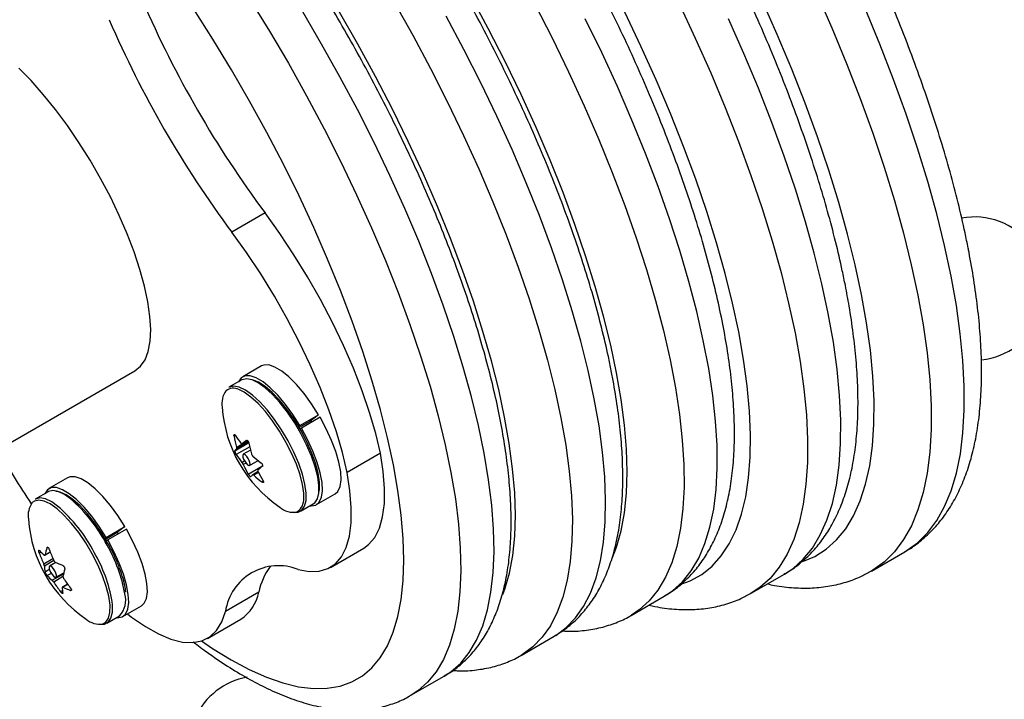
# Model space of a CAD drawing. Units: millimetres. Extents: x -142 to 469, y -16 to 661.
# Drawn here: x 234 to 240, y 162 to 166 of the extents above; entities that cross this region are included whole.
import ezdxf

# ---------------------------------------------------------------- set-up
doc = ezdxf.new("R2010")
doc.units = ezdxf.units.MM
doc.header["$LTSCALE"] = 20
doc.layers.add('CONTOUR', color=7, linetype='Continuous')

msp = doc.modelspace()

# ---------------------------------------------------------------- linework, layer by layer
at = {"layer": 'CONTOUR'}
for p, q in [((235.4086, 164.9537), (235.2051, 164.8363)), ((231.8383, 162.3872), (234.6129, 163.9892)), ((235.3859, 164.0184), (235.2717, 163.9525)), ((235.2659, 163.9332), (235.1877, 163.888)), ((235.622, 163.6543), (235.7361, 163.7202)), ((235.7452, 163.7047), (235.6311, 163.6388)), ((235.7361, 163.7202), (235.6819, 163.6799)), ((235.6892, 163.6853), (235.6948, 163.6756)), ((235.622, 163.6543), (235.6138, 163.6483)), ((235.6819, 163.6799), (235.6172, 163.6426)), ((235.6224, 163.6338), (235.6311, 163.6388)), ((235.227, 163.5934), (235.219, 163.5887)), ((235.2348, 163.5228), (235.302, 163.5617)), ((235.2677, 163.5422), (235.3017, 163.5619)), ((235.2681, 163.5425), (235.3017, 163.5619)), ((235.2955, 163.5643), (235.2942, 163.5636)), ((235.224, 163.5005), (235.3091, 163.5496)), ((235.3145, 163.5246), (235.2327, 163.4774)), ((235.3071, 163.5545), (235.2353, 163.513)), ((235.3194, 163.504), (235.2752, 163.4785)), ((235.3142, 163.4108), (235.3656, 163.4405)), ((236.1135, 163.4844), (235.91, 163.367)), ((235.2671, 163.4283), (235.2833, 163.4376)), ((235.2921, 163.4247), (235.2753, 163.415)), ((235.3058, 163.3576), (235.3934, 163.4082)), ((234.2011, 163.3344), (234.0869, 163.2685)), ((235.3663, 163.3727), (235.3331, 163.3536)), ((235.3692, 163.3665), (235.3404, 163.3499)), ((235.3896, 163.3093), (235.3975, 163.3139)), ((234.0811, 163.2491), (234.0029, 163.2039)), ((235.7231, 163.1708), (235.8372, 163.2367)), ((235.6252, 163.1302), (235.7034, 163.1754)), ((235.6035, 163.1268), (235.6194, 163.1366)), ((234.4372, 162.9703), (234.5513, 163.0362)), ((234.5604, 163.0207), (234.4463, 162.9548)), ((234.5513, 163.0362), (234.4971, 162.9959)), ((234.4372, 162.9703), (234.4291, 162.9642)), ((234.4971, 162.9959), (234.4324, 162.9585)), ((234.5044, 163.0013), (234.51, 162.9916)), ((234.0794, 162.9098), (234.0742, 162.9067)), ((234.4376, 162.9497), (234.4463, 162.9548)), ((235.8083, 162.7873), (236.0118, 162.9047)), ((234.0372, 162.8809), (234.0274, 162.8753)), ((234.0548, 162.8079), (234.1112, 162.8405)), ((234.0624, 162.8607), (234.0951, 162.8795)), ((234.0639, 162.8634), (234.0945, 162.8811)), ((239.1174, 162.7649), (239.3209, 162.8824)), ((234.1167, 162.8286), (234.0587, 162.7951)), ((234.1296, 162.817), (234.0904, 162.7944)), ((234.0632, 162.7604), (234.089, 162.7753)), ((234.1003, 162.7506), (234.0762, 162.7367)), ((234.1065, 162.7083), (234.1758, 162.7483)), ((234.1726, 162.7304), (234.1156, 162.6974)), ((234.1295, 162.7268), (234.1771, 162.7543)), ((238.3821, 162.629), (238.5855, 162.7465)), ((234.2004, 162.6853), (234.1684, 162.6668)), ((234.2019, 162.6832), (234.1725, 162.6662)), ((234.1577, 162.6386), (234.1691, 162.6452)), ((234.2176, 162.6464), (234.2238, 162.65)), ((235.3694, 162.6356), (235.166, 162.5181)), ((237.6467, 162.4932), (237.8502, 162.6106)), ((234.5383, 162.4867), (234.6524, 162.5526)), ((234.4404, 162.4462), (234.5186, 162.4914)), ((237.6492, 162.4946), (237.6467, 162.4932)), ((235.056, 162.3529), (235.2595, 162.4704)), ((236.9739, 162.249), (237.1773, 162.3665)), ((236.301, 162.0049), (236.5045, 162.1224))]:
    msp.add_line(p, q, dxfattribs=at)
at = {"layer": 'CONTOUR', "flags": 128}
for points in [[(237.5327, 162.8471), (237.5575, 162.9108), (237.5858, 163.0103), (237.6061, 163.1203), (237.6184, 163.2404), (237.6226, 163.3702), (237.6187, 163.5092), (237.6067, 163.6569), (237.5866, 163.8126), (237.5586, 163.9759), (237.5227, 164.1462), (237.479, 164.3227), (237.4278, 164.5049), (237.3692, 164.6921), (237.3035, 164.8835), (237.2308, 165.0785), (237.1515, 165.2763), (237.0658, 165.4762), (236.9741, 165.6775), (236.8767, 165.8794), (236.774, 166.0811), (236.6663, 166.2819), (236.554, 166.4811)], [(238.7791, 166.305), (238.8753, 166.0856), (238.9653, 165.8681), (239.0489, 165.653), (239.1256, 165.4411), (239.1955, 165.2329), (239.2581, 165.0291), (239.3133, 164.8304), (239.361, 164.6373), (239.4009, 164.4505)], [(235.3155, 166.2602), (235.4352, 166.0661), (235.551, 165.869), (235.6627, 165.6696), (235.7698, 165.4686), (235.8719, 165.2668), (235.9686, 165.065), (236.0596, 164.8638), (236.1445, 164.6641), (236.223, 164.4666), (236.2949, 164.2721), (236.3597, 164.0811), (236.4174, 163.8946), (236.4677, 163.713), (236.5103, 163.5372), (236.5453, 163.3678), (236.5723, 163.2054), (236.5914, 163.0506), (236.6024, 162.904), (236.6053, 162.7662), (236.6, 162.6376), (236.5868, 162.5187), (236.5654, 162.41), (236.5361, 162.3118), (236.499, 162.2246), (236.4541, 162.1487), (236.4018, 162.0843), (236.342, 162.0317), (236.3016, 162.0052)], [(236.1986, 166.2424), (236.3119, 166.0403), (236.4206, 165.8366), (236.5243, 165.6321), (236.6228, 165.4275), (236.7155, 165.2235), (236.8022, 165.0209), (236.8827, 164.8204), (236.9565, 164.6227), (237.0234, 164.4285), (237.0832, 164.2385), (237.1357, 164.0534), (237.1807, 163.8738), (237.218, 163.7005)], [(237.0577, 166.2307), (237.1637, 166.0236), (237.2644, 165.8163), (237.3596, 165.6095), (237.4489, 165.4039), (237.532, 165.2002), (237.6085, 164.9991), (237.6783, 164.8013), (237.7411, 164.6074), (237.7967, 164.4183), (237.8449, 164.2344), (237.8855, 164.0565), (237.9183, 163.8852), (237.9434, 163.7209), (237.9605, 163.5644), (237.9697, 163.4162), (237.9708, 163.2767), (237.9639, 163.1464), (237.9491, 163.0258), (237.9263, 162.9154), (237.8956, 162.8154), (237.8572, 162.7262), (237.8112, 162.6482), (237.7577, 162.5816), (237.697, 162.5266), (237.6492, 162.4946)], [(237.9388, 166.2375), (238.0394, 166.0234), (238.1341, 165.8103), (238.2227, 165.5989), (238.3048, 165.3897), (238.3803, 165.1836), (238.4489, 164.9811), (238.5103, 164.783), (238.5644, 164.5898), (238.6109, 164.4023), (238.6498, 164.221)], [(239.0567, 164.4559), (239.0178, 164.6372), (238.9713, 164.8248), (238.9172, 165.0179), (238.8558, 165.2161), (238.7872, 165.4185), (238.7117, 165.6247), (238.6296, 165.8338), (238.541, 166.0453), (238.4463, 166.2584)], [(235.0203, 162.3371), (235.0873, 162.2916), (235.2012, 162.2214), (235.3112, 162.1626), (235.4169, 162.1155), (235.518, 162.0804), (235.6139, 162.0573), (235.7043, 162.0464), (235.7889, 162.0476), (235.8673, 162.0611), (235.9392, 162.0866), (236.0043, 162.1242), (236.0624, 162.1737), (236.1132, 162.2349), (236.1566, 162.3075), (236.1923, 162.3913), (236.2203, 162.4859), (236.2404, 162.5909), (236.2525, 162.706), (236.2566, 162.8307), (236.2527, 162.9645), (236.2407, 163.1068), (236.2209, 163.2572), (236.1931, 163.4149), (236.1575, 163.5795), (236.1143, 163.7502), (236.0637, 163.9263), (236.0057, 164.1073), (235.9408, 164.2922), (235.869, 164.4805), (235.7908, 164.6714), (235.7063, 164.8641), (235.6161, 165.0579), (235.5203, 165.252), (235.4194, 165.4457), (235.3137, 165.6381), (235.2038, 165.8285), (235.09, 166.0162), (234.9728, 166.2004)], [(236.5045, 162.1224), (236.5455, 162.1492), (236.6052, 162.2018), (236.6576, 162.2662), (236.7024, 162.3421), (236.7396, 162.4293), (236.7689, 162.5274), (236.7902, 162.6361), (236.8035, 162.755), (236.8087, 162.8836), (236.8058, 163.0215), (236.7948, 163.1681), (236.7758, 163.3229), (236.7487, 163.4853), (236.7138, 163.6547), (236.6711, 163.8305), (236.6208, 164.012), (236.5632, 164.1986), (236.4983, 164.3895), (236.4265, 164.5841), (236.348, 164.7816), (236.2631, 164.9813), (236.1721, 165.1824), (236.0754, 165.3843), (235.9733, 165.5861), (235.8662, 165.787), (235.7545, 165.9865), (235.6386, 166.1836)], [(236.8738, 163.7059), (236.8374, 163.8746), (236.7932, 164.0496), (236.7414, 164.2301), (236.6823, 164.4154), (236.616, 164.605), (236.5428, 164.7979), (236.463, 164.9935), (236.3768, 165.191), (236.2847, 165.3897), (236.187, 165.5887), (236.0841, 165.7873), (235.9763, 165.9848), (235.8641, 166.1804)], [(237.4214, 163.818), (237.3841, 163.9913), (237.3392, 164.1708), (237.2867, 164.3559), (237.2269, 164.5459), (237.1599, 164.7401), (237.0861, 164.9378), (237.0057, 165.1384), (236.919, 165.341), (236.8262, 165.5449), (236.7278, 165.7496), (236.624, 165.9541), (236.5153, 166.1578)], [(238.3056, 164.2264), (238.2679, 164.4019), (238.2226, 164.5836), (238.1697, 164.7709), (238.1096, 164.963), (238.0424, 165.1594), (237.9684, 165.3593), (237.8877, 165.5621), (237.8007, 165.7671), (237.7077, 165.9736), (237.609, 166.1808)], [(239.6044, 164.568), (239.5644, 164.7548), (239.5167, 164.9478), (239.4615, 165.1466), (239.3989, 165.3503), (239.3291, 165.5585), (239.2523, 165.7705), (239.1688, 165.9856), (239.0788, 166.2031)], [(237.8502, 162.6106), (237.9004, 162.6441), (237.9612, 162.6991), (238.0147, 162.7657), (238.0607, 162.8437), (238.0991, 162.9328), (238.1297, 163.0328), (238.1525, 163.1433), (238.1674, 163.2639), (238.1743, 163.3941), (238.1731, 163.5336), (238.164, 163.6819), (238.1468, 163.8384), (238.1218, 164.0026), (238.0889, 164.174), (238.0483, 164.3519), (238.0002, 164.5357), (237.9446, 164.7249), (237.8818, 164.9187), (237.812, 165.1165), (237.7354, 165.3176), (237.6524, 165.5213), (237.5631, 165.727), (237.4679, 165.9338), (237.3671, 166.1411)], [(238.8533, 164.3384), (238.8144, 164.5198), (238.7678, 164.7073), (238.7138, 164.9005), (238.6524, 165.0986), (238.5838, 165.3011), (238.5083, 165.5072), (238.4261, 165.7163), (238.3375, 165.9278), (238.2428, 166.1409)], [(234.6129, 163.9892), (234.6474, 164.0171), (234.6746, 164.0569), (234.6941, 164.1078), (234.7057, 164.1695), (234.7092, 164.2411), (234.7047, 164.3218), (234.6921, 164.4106), (234.6716, 164.5066), (234.6435, 164.6085), (234.608, 164.7153), (234.5657, 164.8256), (234.5169, 164.9381), (234.4623, 165.0516), (234.4025, 165.1647), (234.3382, 165.276), (234.2702, 165.3843), (234.1992, 165.4884), (234.1261, 165.5869), (234.0518, 165.6787), (233.9771, 165.7628), (233.9028, 165.8381)], [(236.1135, 163.4844), (236.0851, 163.6058), (236.048, 163.7338), (236.0025, 163.8669), (235.9492, 164.004), (235.8884, 164.1436), (235.821, 164.2842), (235.7474, 164.4245), (235.6686, 164.563), (235.5853, 164.6983), (235.4983, 164.829), (235.4086, 164.9537)], [(235.91, 163.367), (235.8817, 163.4884), (235.8446, 163.6163), (235.7991, 163.7495), (235.7457, 163.8866), (235.685, 164.0261), (235.6175, 164.1668), (235.544, 164.307), (235.4652, 164.4455), (235.3818, 164.5808), (235.2949, 164.7115), (235.2051, 164.8363)], [(239.3209, 162.8824), (239.3301, 162.8878), (239.3998, 162.9381), (239.4623, 163.0003), (239.5174, 163.0741), (239.565, 163.1594), (239.6048, 163.2559), (239.6369, 163.3633), (239.6609, 163.4812), (239.677, 163.6093), (239.6851, 163.7472), (239.685, 163.8945), (239.6769, 164.0508), (239.6607, 164.2154), (239.6365, 164.388), (239.6044, 164.568)], [(238.7023, 162.8244), (238.7708, 162.854), (238.8409, 162.8985), (238.904, 162.9549), (238.9597, 163.023), (239.008, 163.1026), (239.0486, 163.1934), (239.0814, 163.2951), (239.1064, 163.4075), (239.1234, 163.5301), (239.1323, 163.6625), (239.1333, 163.8043), (239.1261, 163.9551), (239.1109, 164.1143), (239.0878, 164.2814), (239.0567, 164.4559)], [(239.4009, 164.4505), (239.433, 164.2705), (239.4572, 164.098), (239.4734, 163.9333), (239.4816, 163.7771), (239.4816, 163.6298), (239.4736, 163.4919), (239.4575, 163.3637), (239.4334, 163.2458), (239.4014, 163.1384), (239.3615, 163.0419), (239.314, 162.9566), (239.2589, 162.8828), (239.1963, 162.8206), (239.1266, 162.7704), (239.1178, 162.7651)], [(238.5855, 162.7465), (238.6375, 162.781), (238.7005, 162.8374), (238.7563, 162.9055), (238.8045, 162.9851), (238.8452, 163.0759), (238.878, 163.1777), (238.9029, 163.29), (238.9199, 163.4126), (238.9289, 163.545), (238.9298, 163.6868), (238.9227, 163.8376), (238.9075, 163.9968), (238.8843, 164.1639), (238.8533, 164.3384)], [(237.9629, 162.6877), (238.0088, 162.7053), (238.0792, 162.744), (238.1427, 162.7945), (238.1989, 162.8568), (238.2478, 162.9306), (238.289, 163.0156), (238.3226, 163.1115), (238.3484, 163.2181), (238.3662, 163.3349), (238.3761, 163.4616), (238.3779, 163.5977), (238.3718, 163.7428), (238.3576, 163.8962), (238.3356, 164.0576), (238.3056, 164.2264)], [(238.6498, 164.221), (238.6809, 164.0465), (238.704, 163.8793), (238.7192, 163.7201), (238.7264, 163.5694), (238.7254, 163.4276), (238.7165, 163.2951), (238.6995, 163.1726), (238.6745, 163.0602), (238.6417, 162.9585), (238.6011, 162.8676), (238.5528, 162.788), (238.4971, 162.7199), (238.434, 162.6635), (238.3812, 162.6285)], [(235.7361, 163.7202), (235.6932, 163.7875), (235.6477, 163.8497), (235.601, 163.9049), (235.5547, 163.9512), (235.5101, 163.9873), (235.4688, 164.012), (235.432, 164.0244), (235.4009, 164.0243), (235.3859, 164.0184)], [(235.622, 163.6543), (235.579, 163.7216), (235.5335, 163.7838), (235.4869, 163.839), (235.4405, 163.8853), (235.396, 163.9214), (235.3547, 163.9461), (235.3179, 163.9585), (235.2868, 163.9584), (235.2624, 163.9457), (235.2458, 163.9215)], [(235.7034, 163.1754), (235.7122, 163.1818), (235.7288, 163.206), (235.7376, 163.2414), (235.7382, 163.2868), (235.7307, 163.3409), (235.7152, 163.4018), (235.6924, 163.4676), (235.6629, 163.5362), (235.6276, 163.6054), (235.5878, 163.6729), (235.5447, 163.7366), (235.4996, 163.7945), (235.454, 163.8446), (235.4094, 163.8854), (235.3673, 163.9156), (235.3289, 163.9341), (235.2955, 163.9405), (235.2682, 163.9344), (235.2659, 163.9332)], [(235.7398, 163.25), (235.7415, 163.2622), (235.7415, 163.308), (235.7332, 163.3624), (235.7169, 163.4237), (235.6931, 163.4896), (235.6627, 163.5579), (235.6266, 163.6264), (235.5861, 163.6927), (235.5426, 163.7545), (235.4975, 163.8098), (235.4525, 163.8566), (235.4089, 163.8933), (235.3684, 163.9188), (235.3375, 163.9309)], [(235.6339, 163.1366), (235.6505, 163.1608), (235.6593, 163.1962), (235.6599, 163.2416), (235.6524, 163.2957), (235.637, 163.3566), (235.6141, 163.4224), (235.5846, 163.491), (235.5494, 163.5602), (235.5095, 163.6277), (235.4664, 163.6914), (235.4213, 163.7493), (235.3757, 163.7994), (235.3312, 163.8402), (235.289, 163.8704), (235.2506, 163.889), (235.2172, 163.8953), (235.19, 163.8892), (235.1877, 163.888)], [(235.6457, 163.2172), (235.645, 163.2399), (235.6376, 163.293), (235.6224, 163.3529), (235.6, 163.4176), (235.5709, 163.4851), (235.5363, 163.5531), (235.4971, 163.6195), (235.4546, 163.6822), (235.4103, 163.7391), (235.3655, 163.7884), (235.3217, 163.8285), (235.2802, 163.8582), (235.2475, 163.8746)], [(237.1773, 162.3665), (237.1859, 162.3715), (237.2501, 162.4187), (237.3072, 162.4776), (237.3569, 162.5482), (237.399, 162.6301), (237.4334, 162.7231), (237.46, 162.8269), (237.4785, 162.941), (237.4891, 163.065), (237.4916, 163.1986), (237.4861, 163.3412), (237.4725, 163.4923), (237.4509, 163.6514), (237.4214, 163.818)], [(235.8372, 163.2367), (235.854, 163.2517), (235.8679, 163.2812), (235.8737, 163.3216), (235.8711, 163.3718), (235.8603, 163.4301), (235.8416, 163.4946), (235.8156, 163.5633), (235.7831, 163.6341), (235.7452, 163.7047)], [(236.8637, 162.6208), (236.8756, 162.653), (236.9037, 162.7508), (236.9238, 162.8593), (236.9357, 162.9778), (236.9396, 163.1061), (236.9353, 163.2436), (236.9228, 163.3898), (236.9023, 163.5441), (236.8738, 163.7059)], [(237.218, 163.7005), (237.2475, 163.534), (237.2691, 163.3749), (237.2826, 163.2237), (237.2882, 163.0811), (237.2857, 162.9476), (237.2751, 162.8235), (237.2565, 162.7094), (237.23, 162.6057), (237.1956, 162.5127), (237.1535, 162.4307), (237.1038, 162.3602), (237.0467, 162.3012), (236.9824, 162.2541), (236.9749, 162.2496)], [(235.6833, 163.1638), (235.6897, 163.1633), (235.7183, 163.1683), (235.7399, 163.1858), (235.7538, 163.2153), (235.7595, 163.2557), (235.757, 163.3059), (235.7462, 163.3642), (235.7275, 163.4287), (235.7015, 163.4974), (235.669, 163.5682), (235.6311, 163.6388)], [(235.2744, 163.4779), (235.2721, 163.4719), (235.2732, 163.4617), (235.2776, 163.4489), (235.2846, 163.4355), (235.2931, 163.4235), (235.3019, 163.4147), (235.3096, 163.4104), (235.315, 163.4114), (235.3174, 163.4174), (235.3162, 163.4275), (235.3118, 163.4403), (235.3048, 163.4537), (235.2963, 163.4658), (235.2875, 163.4746), (235.2798, 163.4788), (235.2744, 163.4779)], [(236.0118, 162.9047), (236.0419, 162.9264), (236.0793, 162.9698), (236.108, 163.0265), (236.1276, 163.0959), (236.1381, 163.1773), (236.1392, 163.2698), (236.131, 163.3725), (236.1135, 163.4844)], [(234.5513, 163.0362), (234.5084, 163.1035), (234.4629, 163.1657), (234.4162, 163.2208), (234.3699, 163.2672), (234.3253, 163.3033), (234.284, 163.3279), (234.2472, 163.3404), (234.2161, 163.3403), (234.2011, 163.3344)], [(235.6103, 162.7746), (235.678, 162.762), (235.739, 162.7635), (235.7926, 162.7792), (235.8384, 162.8089), (235.8758, 162.8523), (235.9045, 162.909), (235.9242, 162.9784), (235.9346, 163.0598), (235.9358, 163.1523), (235.9275, 163.2551), (235.91, 163.367)], [(234.4372, 162.9703), (234.3943, 163.0376), (234.3487, 163.0998), (234.3021, 163.1549), (234.2557, 163.2013), (234.2112, 163.2374), (234.1699, 163.262), (234.1331, 163.2745), (234.102, 163.2744), (234.0776, 163.2616), (234.061, 163.2375)], [(234.3508, 162.8703), (234.3115, 162.9367), (234.269, 162.9993), (234.2247, 163.0561), (234.1799, 163.1052), (234.1361, 163.1452), (234.0947, 163.1746), (234.057, 163.1927), (234.0243, 163.1987), (233.9976, 163.1925), (233.9846, 163.1828)], [(234.1396, 163.1616), (234.1035, 163.1868), (234.0652, 163.2052), (234.0319, 163.2113), (234.0047, 163.205), (234.0029, 163.2039)], [(234.2179, 163.2068), (234.1817, 163.232), (234.1434, 163.2503), (234.1102, 163.2565), (234.083, 163.2502), (234.0811, 163.2491)], [(234.4498, 162.9281), (234.4101, 162.995), (234.3671, 163.058), (234.3223, 163.1148), (234.2771, 163.1635), (234.2331, 163.2025), (234.1918, 163.2304), (234.1547, 163.2463), (234.1278, 163.25)], [(235.5877, 163.1233), (235.61, 163.1244), (235.6339, 163.1366)], [(234.6524, 162.5526), (234.6692, 162.5677), (234.6831, 162.5972), (234.6889, 162.6376), (234.6863, 162.6877), (234.6755, 162.746), (234.6568, 162.8106), (234.6308, 162.8793), (234.5983, 162.9501), (234.5604, 163.0207)], [(234.4985, 162.4797), (234.5049, 162.4792), (234.5335, 162.4843), (234.5551, 162.5018), (234.569, 162.5313), (234.5747, 162.5717), (234.5722, 162.6219), (234.5614, 162.6801), (234.5427, 162.7447), (234.5167, 162.8134), (234.4842, 162.8842), (234.4463, 162.9548)], [(234.4171, 162.4422), (234.435, 162.4529), (234.4512, 162.4769), (234.4597, 162.5119), (234.4601, 162.5568), (234.4526, 162.6101), (234.4373, 162.6701), (234.4147, 162.7348), (234.3855, 162.8023), (234.3508, 162.8703)], [(234.0972, 162.7559), (234.1054, 162.7432), (234.1142, 162.7331), (234.1224, 162.7272), (234.1287, 162.7264), (234.1322, 162.7308), (234.1322, 162.7397), (234.1289, 162.7518), (234.1226, 162.7653), (234.1145, 162.778), (234.1056, 162.788), (234.0974, 162.7939), (234.0911, 162.7947), (234.0877, 162.7904), (234.0876, 162.7814), (234.091, 162.7693), (234.0972, 162.7559)], [(234.4029, 162.4393), (234.4257, 162.4405), (234.4495, 162.4529), (234.466, 162.4773), (234.4746, 162.5129), (234.4751, 162.5585), (234.4729, 162.5794)], [(234.5662, 162.5028), (234.5913, 162.4836), (234.6762, 162.4251), (234.7569, 162.3798), (234.8325, 162.3482), (234.9025, 162.3305), (234.9659, 162.327), (235.0222, 162.3377), (235.0708, 162.3625), (235.1113, 162.4011), (235.1431, 162.4532), (235.166, 162.5181)]]:
    msp.add_lwpolyline(points, dxfattribs=at)
at = {"layer": 'CONTOUR'}
for centre, radius, start, end in [((240.5968, 168.8152), 6.4675, 203.34075, 216.65925), ((240.3934, 168.6977), 6.4675, 203.34075, 216.65925), ((239.7462, 164.4919), 0.4375, 275.79106, 100.16567), ((235.2758, 163.7894), 0.1316, 143.84081, 190.25815), ((235.2145, 163.8098), 0.0727, 63.03321, 128.11057), ((235.9474, 163.8214), 0.803, 183.96305, 236.03695), ((235.9671, 163.733), 0.7619, 190.91725, 196.01333), ((235.7128, 163.9006), 0.5748, 212.11746, 218.09819), ((236.0037, 162.6587), 1.1499, 128.103, 129.77426), ((237.7695, 165.7162), 4.5638, 208.96174, 213.82933), ((235.3387, 163.4083), 0.1472, 134.63368, 141.22804), ((236.058, 163.691), 0.7619, 190.91725, 196.01333), ((235.7195, 163.7829), 0.5748, 212.11746, 218.09819), ((235.7974, 163.9804), 0.6914, 227.88502, 233.1726), ((235.8836, 163.7018), 0.6725, 205.24487, 210.78317), ((236.1012, 162.4991), 1.1499, 128.103, 129.77426), ((235.4362, 163.2487), 0.1472, 134.63368, 141.22804), ((235.8041, 163.8628), 0.6914, 227.88502, 233.1726), ((235.9744, 163.6598), 0.6725, 205.24487, 210.78317), ((233.6119, 162.4981), 0.9324, 27.08207, 49.46948), ((235.5319, 163.2097), 0.1141, 320.14403, 3.75997), ((234.0919, 163.1052), 0.1324, 144.15427, 190.12833), ((233.5337, 162.4529), 0.9324, 27.08207, 49.46948), ((235.5788, 163.2423), 0.1181, 227.34721, 282.04092), ((234.7626, 163.1374), 0.803, 183.96305, 236.03695), ((234.4905, 162.7847), 0.4338, 163.65912, 169.53971), ((234.8886, 163.1838), 0.8499, 199.66939, 204.57417), ((233.6685, 162.4705), 0.896, 9.90259, 30.30362), ((234.8276, 163.1613), 0.8499, 199.66939, 204.57417), ((234.239, 163.0848), 0.2869, 222.79648, 231.09357), ((233.5903, 162.4253), 0.896, 9.90259, 30.30362), ((234.2709, 162.8045), 0.2124, 182.5262, 191.99608), ((234.3397, 163.2471), 0.4786, 243.31229, 249.2098), ((235.4906, 162.469), 0.3283, 68.61421, 171.38579), ((235.8025, 162.5368), 0.4442, 144.8361, 167.14467), ((234.2867, 162.9316), 0.2869, 222.79648, 231.09357), ((234.5992, 162.6539), 0.4338, 163.65912, 169.53971), ((234.8784, 163.1777), 0.838, 213.1204, 218.07155), ((234.8174, 163.1553), 0.838, 213.1204, 218.07155), ((234.3796, 162.6737), 0.2124, 182.5262, 191.99608), ((234.3875, 163.0938), 0.4786, 243.31229, 249.2098), ((234.4181, 162.5866), 0.1385, 316.57091, 15.93504), ((235.1258, 162.6786), 0.2474, 302.70294, 349.98982), ((234.3946, 162.5593), 0.1193, 227.48019, 280.83777), ((235.3789, 161.6861), 0.4375, 100.54209, 210)]:
    msp.add_arc(centre, radius, start, end, dxfattribs=at)
for points, knots in [([(239.7089, 164.739), (239.7026, 164.7702), (239.6843, 164.861), (239.6484, 165.0157), (239.599, 165.2041), (239.5428, 165.3967), (239.4801, 165.5928), (239.411, 165.7921), (239.3358, 165.9939), (239.2546, 166.1979), (239.1677, 166.4035), (239.0754, 166.6102), (238.9779, 166.8174), (238.8755, 167.0246), (238.7684, 167.2313), (238.657, 167.4369), (238.5416, 167.6408), (238.4224, 167.8425), (238.2998, 168.0414), (238.1741, 168.2371), (238.0457, 168.4289), (237.9149, 168.6165), (237.782, 168.7991), (237.6474, 168.9765), (237.5114, 169.148), (237.3744, 169.3133), (237.2366, 169.4719), (237.0984, 169.6233), (236.9602, 169.7672), (236.8221, 169.9032), (236.6845, 170.031), (236.5477, 170.1501), (236.4118, 170.2602), (236.277, 170.361), (236.1435, 170.4522), (236.0114, 170.5334), (235.8808, 170.6042), (235.7518, 170.6642), (235.6248, 170.7126), (235.5003, 170.7489), (235.379, 170.7724), (235.262, 170.7828), (235.1503, 170.78), (235.0448, 170.7646), (234.9467, 170.7363), (234.8725, 170.7066), (234.8337, 170.6827), (234.8229, 170.6761)], [0, 0, 0, 0, 0.012044, 0.035153, 0.058199, 0.081183, 0.104115, 0.127001, 0.14985, 0.172667, 0.195458, 0.218227, 0.240979, 0.263717, 0.286445, 0.309166, 0.331883, 0.354599, 0.377316, 0.400036, 0.422764, 0.445501, 0.468252, 0.491019, 0.513807, 0.53662, 0.559463, 0.582342, 0.605264, 0.628236, 0.651267, 0.674367, 0.697546, 0.720817, 0.744191, 0.767676, 0.791273, 0.814966, 0.838701, 0.862337, 0.885685, 0.908508, 0.9306, 0.951872, 0.972382, 0.992305, 1, 1, 1, 1]), ([(238.9578, 164.5095), (238.9517, 164.5398), (238.9338, 164.6283), (238.8987, 164.7789), (238.8503, 164.9625), (238.795, 165.1501), (238.7332, 165.3412), (238.6651, 165.5353), (238.5909, 165.7319), (238.5108, 165.9305), (238.425, 166.1306), (238.3339, 166.3316), (238.2377, 166.533), (238.1366, 166.7341), (238.031, 166.9345), (237.9212, 167.1336), (237.8074, 167.3308), (237.6901, 167.5255), (237.5695, 167.7173), (237.446, 167.9054), (237.3199, 168.0895), (237.1916, 168.269), (237.0614, 168.4433), (236.9297, 168.612), (236.7969, 168.7746), (236.6631, 168.9307), (236.5289, 169.0797), (236.3945, 169.2213), (236.2601, 169.3552), (236.1262, 169.4808), (235.9928, 169.5979), (235.8604, 169.706), (235.7289, 169.8049), (235.5987, 169.8943), (235.4698, 169.9736), (235.3422, 170.0426), (235.2162, 170.1006), (235.092, 170.147), (234.9702, 170.1811), (234.8518, 170.2023), (234.7378, 170.2103), (234.6294, 170.2049), (234.5272, 170.187), (234.4328, 170.1561), (234.3678, 170.1282), (234.3366, 170.1077), (234.3322, 170.1048)], [0, 0, 0, 0, 0.012396, 0.036193, 0.059919, 0.083576, 0.107175, 0.130724, 0.154232, 0.177705, 0.20115, 0.224571, 0.247975, 0.271364, 0.294743, 0.318116, 0.341485, 0.364855, 0.388226, 0.411604, 0.434991, 0.458391, 0.481809, 0.505247, 0.528713, 0.55221, 0.575746, 0.599327, 0.622963, 0.646663, 0.670439, 0.694303, 0.718268, 0.742349, 0.766553, 0.790884, 0.81532, 0.839794, 0.864135, 0.888117, 0.911469, 0.933982, 0.955599, 0.976424, 0.996677, 1, 1, 1, 1]), ([(237.8494, 162.6107), (237.8737, 162.6257), (237.9243, 162.6569), (237.9926, 162.717), (238.0555, 162.787), (238.1108, 162.8666), (238.1588, 162.9555), (238.1992, 163.0545), (238.2319, 163.1637), (238.2565, 163.2831), (238.2727, 163.412), (238.2802, 163.5496), (238.2793, 163.6948), (238.2702, 163.8468), (238.2531, 164.0048), (238.2283, 164.1685), (238.1961, 164.3373), (238.1567, 164.5109), (238.1104, 164.6889), (238.0573, 164.8708), (237.9976, 165.0561), (237.9315, 165.2445), (237.8594, 165.4353), (237.7814, 165.628), (237.6978, 165.8222), (237.6088, 166.0172), (237.5148, 166.2125), (237.4159, 166.4074), (237.3145, 166.5981), (237.2341, 166.7424), (237.1692, 166.8555), (237.1014, 166.9715), (237.0054, 167.1303), (236.8881, 167.3158), (236.768, 167.4977), (236.6453, 167.6755), (236.5205, 167.8485), (236.3939, 168.0163), (236.2658, 168.1783), (236.1366, 168.3341), (236.0066, 168.4833), (235.8762, 168.6253), (235.7457, 168.7597), (235.6154, 168.8862), (235.4855, 169.0044), (235.3563, 169.1138), (235.228, 169.2142), (235.1006, 169.3052), (234.9745, 169.3863), (234.8496, 169.4573), (234.7259, 169.5175), (234.6039, 169.5662), (234.484, 169.6029), (234.3671, 169.6265), (234.2543, 169.637), (234.1472, 169.633), (234.0676, 169.6226), (234.0255, 169.6093), (234.0156, 169.6062)], [0, 0, 0, 0, 0.014547, 0.030238, 0.046075, 0.062273, 0.079013, 0.096412, 0.114494, 0.133169, 0.15226, 0.171571, 0.190936, 0.210247, 0.229469, 0.248595, 0.267628, 0.286578, 0.305457, 0.324274, 0.343039, 0.361761, 0.380446, 0.399101, 0.417732, 0.436343, 0.454938, 0.473522, 0.492097, 0.509689, 0.515252, 0.525033, 0.5436, 0.56217, 0.580747, 0.599331, 0.617928, 0.636541, 0.655173, 0.67383, 0.692516, 0.711238, 0.730003, 0.748819, 0.767695, 0.786642, 0.805672, 0.824797, 0.844028, 0.863369, 0.882812, 0.902316, 0.921746, 0.940911, 0.959577, 0.977547, 0.994754, 1, 1, 1, 1]), ([(237.1765, 162.3667), (237.1998, 162.381), (237.2491, 162.4111), (237.3159, 162.4698), (237.3782, 162.5389), (237.4328, 162.6175), (237.48, 162.7055), (237.5197, 162.8035), (237.5517, 162.9116), (237.5755, 163.0299), (237.5908, 163.1578), (237.5975, 163.2943), (237.5958, 163.4383), (237.5858, 163.589), (237.5679, 163.7456), (237.5467, 163.88), (237.5259, 163.9908), (237.5028, 164.1028), (237.4691, 164.247), (237.4221, 164.4231), (237.3683, 164.603), (237.308, 164.7863), (237.2414, 164.9724), (237.1687, 165.1608), (237.0903, 165.3509), (237.0063, 165.5423), (236.9171, 165.7343), (236.8229, 165.9264), (236.724, 166.118), (236.6208, 166.3085), (236.5135, 166.4973), (236.4025, 166.6838), (236.2882, 166.8674), (236.1708, 167.0476), (236.0509, 167.2238), (235.9286, 167.3955), (235.8044, 167.562), (235.6787, 167.723), (235.5518, 167.8778), (235.424, 168.0261), (235.2957, 168.1674), (235.1672, 168.3012), (235.0388, 168.4271), (234.9108, 168.5447), (234.7834, 168.6538), (234.6568, 168.7538), (234.5311, 168.8444), (234.4066, 168.9253), (234.2831, 168.996), (234.161, 169.056), (234.0402, 169.1047), (233.9217, 169.1403), (233.8291, 169.1611), (233.7767, 169.1649), (233.7625, 169.166)], [0, 0, 0, 0, 0.0149684, 0.0317214, 0.0486248, 0.0659178, 0.0838022, 0.1024128, 0.1217793, 0.1418044, 0.1622909, 0.183017, 0.2037961, 0.2245101, 0.2451232, 0.265628, 0.2754782, 0.286044, 0.3063464, 0.3265789, 0.3467445, 0.3668538, 0.3869161, 0.4069394, 0.4269307, 0.4468959, 0.4668403, 0.4867687, 0.5066851, 0.5265935, 0.5464975, 0.5664005, 0.5863054, 0.6062151, 0.6261333, 0.6460639, 0.6660108, 0.6859787, 0.7059727, 0.7259987, 0.7460632, 0.7661742, 0.7863408, 0.8065734, 0.8268841, 0.8472865, 0.8677945, 0.8884206, 0.9091712, 0.9300366, 0.9509742, 0.9718295, 0.9923872, 1, 1, 1, 1]), ([(236.503, 162.1233), (236.5178, 162.1316), (236.559, 162.1545), (236.6191, 162.2038), (236.6831, 162.2692), (236.7392, 162.3441), (236.7879, 162.4282), (236.8292, 162.5221), (236.8628, 162.626), (236.8883, 162.7402), (236.9054, 162.8642), (236.9139, 162.9971), (236.9138, 163.1378), (236.9054, 163.2853), (236.889, 163.4388), (236.8649, 163.5978), (236.8333, 163.762), (236.7945, 163.9308), (236.7488, 164.1038), (236.6963, 164.2806), (236.6373, 164.4608), (236.572, 164.6438), (236.5006, 164.8291), (236.4235, 165.0162), (236.3408, 165.2044), (236.2529, 165.3933), (236.16, 165.5822), (236.0624, 165.7706), (235.9605, 165.9578), (235.8546, 166.1432), (235.7451, 166.3263), (235.6322, 166.5064), (235.5164, 166.6831), (235.398, 166.8556), (235.2773, 167.0235), (235.1549, 167.1862), (235.0309, 167.3432), (234.9058, 167.494), (234.7799, 167.6381), (234.6536, 167.775), (234.5271, 167.9044), (234.4056, 168.0212), (234.3047, 168.1122), (234.2039, 168.1984), (234.0988, 168.2831), (233.9747, 168.3745), (233.8517, 168.4561), (233.7297, 168.5279), (233.6089, 168.588), (233.5194, 168.6273), (233.4704, 168.6424), (233.4609, 168.6454)], [0, 0, 0, 0, 0.009985, 0.027792, 0.045669, 0.063888, 0.082687, 0.102246, 0.122641, 0.143812, 0.165566, 0.187653, 0.209853, 0.231996, 0.254033, 0.275948, 0.297747, 0.319442, 0.341047, 0.362576, 0.38404, 0.405451, 0.426818, 0.448149, 0.469451, 0.490729, 0.511989, 0.533236, 0.554475, 0.575709, 0.596942, 0.618178, 0.639419, 0.660671, 0.681937, 0.703223, 0.724534, 0.745875, 0.767254, 0.788678, 0.810157, 0.831702, 0.850876, 0.862161, 0.883941, 0.905814, 0.927818, 0.949961, 0.972236, 0.994603, 1, 1, 1, 1]), ([(239.3207, 162.8837), (239.3288, 162.888), (239.3653, 162.9072), (239.424, 162.9522), (239.4954, 163.018), (239.559, 163.0941), (239.6153, 163.1794), (239.6643, 163.2747), (239.7058, 163.3801), (239.7395, 163.4958), (239.765, 163.6216), (239.7822, 163.7568), (239.7909, 163.9006), (239.7913, 164.0521), (239.7834, 164.2105), (239.7677, 164.3752), (239.7446, 164.5427), (239.7233, 164.6654), (239.7106, 164.7304), (239.7089, 164.739)], [0, 0, 0, 0, 0.016393, 0.073945, 0.131559, 0.189927, 0.249707, 0.311409, 0.375297, 0.441317, 0.509095, 0.578059, 0.647631, 0.717346, 0.786895, 0.856179, 0.925168, 0.990081, 1, 1, 1, 1]), ([(238.5821, 162.746), (238.5903, 162.7503), (238.6265, 162.7691), (238.6843, 162.8133), (238.7543, 162.8778), (238.8163, 162.9525), (238.871, 163.0364), (238.9183, 163.1301), (238.9581, 163.2339), (238.9901, 163.348), (239.0139, 163.4721), (239.0293, 163.6056), (239.0361, 163.7476), (239.0345, 163.8971), (239.0248, 164.0533), (239.0071, 164.2157), (238.9845, 164.368), (238.9657, 164.4678), (238.9578, 164.5095)], [0, 0, 0, 0, 0.01728, 0.075969, 0.134705, 0.194227, 0.255257, 0.318357, 0.383832, 0.451631, 0.521335, 0.592304, 0.66389, 0.735573, 0.807046, 0.878212, 0.949049, 1, 1, 1, 1]), ([(235.219, 163.5887), (235.2187, 163.5903), (235.2182, 163.5935), (235.2185, 163.5971), (235.2194, 163.5994), (235.2211, 163.6), (235.2231, 163.5988), (235.2248, 163.5968), (235.2258, 163.5953), (235.226, 163.595)], [0, 0, 0, 0, 0.161777, 0.323646, 0.483285, 0.640802, 0.798043, 0.956916, 1, 1, 1, 1]), ([(235.2942, 163.5636), (235.2949, 163.5639), (235.2965, 163.5647), (235.2995, 163.5638), (235.3027, 163.5614), (235.3056, 163.5576), (235.3081, 163.553), (235.3093, 163.5492), (235.3098, 163.5472), (235.3099, 163.5467)], [0, 0, 0, 0, 0.161777, 0.323646, 0.483285, 0.640802, 0.798043, 0.956916, 1, 1, 1, 1]), ([(235.2327, 163.4774), (235.2319, 163.4787), (235.2303, 163.4813), (235.2279, 163.4862), (235.2259, 163.491), (235.2244, 163.4952), (235.2237, 163.4985), (235.2237, 163.5), (235.2239, 163.5004), (235.224, 163.5005)], [0, 0, 0, 0, 0.1617768, 0.3236459, 0.4832849, 0.6408025, 0.7980428, 0.9569156, 1, 1, 1, 1]), ([(235.2353, 163.513), (235.2356, 163.5135), (235.2361, 163.5145), (235.2359, 163.5178), (235.2353, 163.5209), (235.2348, 163.5226), (235.2348, 163.5228)], [0, 0, 0, 0, 0.318807, 0.637669, 0.955528, 1, 1, 1, 1]), ([(235.2605, 163.546), (235.2614, 163.5449), (235.2632, 163.5429), (235.2658, 163.5417), (235.2673, 163.5419), (235.268, 163.5424), (235.2681, 163.5425)], [0, 0, 0, 0, 0.318807, 0.637669, 0.955528, 1, 1, 1, 1]), ([(235.3256, 163.4809), (235.3262, 163.4793), (235.3273, 163.4761), (235.33, 163.4716), (235.3323, 163.4689), (235.3336, 163.4677), (235.3338, 163.4676)], [0, 0, 0, 0, 0.318807, 0.637669, 0.955528, 1, 1, 1, 1]), ([(235.2753, 163.415), (235.2745, 163.4165), (235.2731, 163.4194), (235.2703, 163.4239), (235.2683, 163.4268), (235.2673, 163.4281), (235.2671, 163.4283)], [0, 0, 0, 0, 0.318807, 0.637669, 0.955528, 1, 1, 1, 1]), ([(235.3656, 163.3828), (235.3651, 163.3822), (235.3642, 163.381), (235.3644, 163.3777), (235.3653, 163.3748), (235.366, 163.3732), (235.3661, 163.373)], [0, 0, 0, 0, 0.318807, 0.637669, 0.955528, 1, 1, 1, 1]), ([(235.383, 163.427), (235.3842, 163.426), (235.3868, 163.4238), (235.39, 163.4195), (235.3924, 163.4149), (235.3936, 163.4105), (235.3936, 163.4068), (235.3927, 163.4048), (235.3918, 163.4041), (235.3917, 163.4039)], [0, 0, 0, 0, 0.161777, 0.323646, 0.483285, 0.640802, 0.798043, 0.956916, 1, 1, 1, 1]), ([(235.3215, 163.3408), (235.3212, 163.3407), (235.3206, 163.3404), (235.3184, 163.3419), (235.3156, 163.3445), (235.3124, 163.3482), (235.3092, 163.3523), (235.307, 163.3556), (235.306, 163.3573), (235.3058, 163.3576)], [0, 0, 0, 0, 0.161777, 0.323646, 0.483285, 0.640802, 0.798043, 0.956916, 1, 1, 1, 1]), ([(235.3404, 163.3499), (235.3393, 163.3508), (235.3371, 163.3527), (235.3345, 163.3539), (235.3333, 163.3538), (235.3329, 163.3534), (235.3328, 163.3534)], [0, 0, 0, 0, 0.3188073, 0.6376692, 0.9555284, 1, 1, 1, 1]), ([(235.3967, 163.3157), (235.3974, 163.3143), (235.3988, 163.3117), (235.3994, 163.3085), (235.3988, 163.3065), (235.397, 163.3058), (235.3942, 163.3065), (235.3915, 163.308), (235.39, 163.3091), (235.3896, 163.3093)], [0, 0, 0, 0, 0.161777, 0.323646, 0.483285, 0.640802, 0.798043, 0.956916, 1, 1, 1, 1]), ([(234.0742, 162.9067), (234.0746, 162.9077), (234.0754, 162.9096), (234.0776, 162.9105), (234.0802, 162.9098), (234.083, 162.9074), (234.0857, 162.9037), (234.0874, 162.9002), (234.0882, 162.8982), (234.0883, 162.8977)], [0, 0, 0, 0, 0.1617768, 0.3236459, 0.4832849, 0.6408025, 0.7980428, 0.9569156, 1, 1, 1, 1]), ([(234.5571, 162.6358), (234.5553, 162.6487), (234.5512, 162.679), (234.5362, 162.7335), (234.5141, 162.796), (234.4858, 162.8618), (234.4626, 162.9058), (234.4507, 162.9283)], [0, 0, 0, 0, 0.157059, 0.366951, 0.575697, 0.78376, 1, 1, 1, 1]), ([(234.0274, 162.8753), (234.0268, 162.877), (234.0257, 162.8803), (234.0248, 162.885), (234.0245, 162.8887), (234.025, 162.891), (234.0262, 162.8917), (234.0275, 162.8909), (234.0283, 162.8901), (234.0285, 162.8899)], [0, 0, 0, 0, 0.161777, 0.323646, 0.483285, 0.640802, 0.798043, 0.956916, 1, 1, 1, 1]), ([(234.0588, 162.8616), (234.0596, 162.8611), (234.0611, 162.8601), (234.0629, 162.8607), (234.0636, 162.8622), (234.0639, 162.8633), (234.0639, 162.8634)], [0, 0, 0, 0, 0.318807, 0.637669, 0.955528, 1, 1, 1, 1]), ([(234.0587, 162.7951), (234.0586, 162.7961), (234.0584, 162.7981), (234.057, 162.8025), (234.0557, 162.8059), (234.0549, 162.8077), (234.0548, 162.8079)], [0, 0, 0, 0, 0.318807, 0.637669, 0.955528, 1, 1, 1, 1]), ([(234.1157, 162.8303), (234.1165, 162.8288), (234.1181, 162.8257), (234.1212, 162.8219), (234.1235, 162.8201), (234.1246, 162.8195), (234.1248, 162.8194)], [0, 0, 0, 0, 0.318807, 0.637669, 0.955528, 1, 1, 1, 1]), ([(234.1699, 162.7996), (234.1711, 162.799), (234.1734, 162.7978), (234.177, 162.7943), (234.18, 162.79), (234.1822, 162.7853), (234.1833, 162.7807), (234.1833, 162.7776), (234.183, 162.7762), (234.1829, 162.7759)], [0, 0, 0, 0, 0.161777, 0.323646, 0.483285, 0.640802, 0.798043, 0.956916, 1, 1, 1, 1]), ([(234.0762, 162.7367), (234.0755, 162.7375), (234.074, 162.7393), (234.0713, 162.7433), (234.0686, 162.7478), (234.0662, 162.7524), (234.0644, 162.7566), (234.0635, 162.7591), (234.0632, 162.7601), (234.0632, 162.7604)], [0, 0, 0, 0, 0.161777, 0.323646, 0.483285, 0.640802, 0.798043, 0.956916, 1, 1, 1, 1]), ([(234.1726, 162.7326), (234.1725, 162.7315), (234.1724, 162.7293), (234.1737, 162.725), (234.1754, 162.7217), (234.1764, 162.7201), (234.1766, 162.7199)], [0, 0, 0, 0, 0.318807, 0.637669, 0.955528, 1, 1, 1, 1]), ([(238.4812, 162.6862), (238.4952, 162.6829), (238.5495, 162.6702), (238.6412, 162.661), (238.7546, 162.6591), (238.8621, 162.671), (238.9625, 162.6954), (239.0481, 162.7268), (239.0971, 162.7548), (239.1173, 162.7663)], [0, 0, 0, 0, 0.062019, 0.239201, 0.411171, 0.576912, 0.736537, 0.89116, 1, 1, 1, 1]), ([(234.1156, 162.6974), (234.1146, 162.6989), (234.1126, 162.7018), (234.1095, 162.7055), (234.1076, 162.7075), (234.1066, 162.7083), (234.1065, 162.7083)], [0, 0, 0, 0, 0.318807, 0.637669, 0.955528, 1, 1, 1, 1]), ([(234.1725, 162.6662), (234.1716, 162.6666), (234.1696, 162.6674), (234.1679, 162.6668), (234.1674, 162.6654), (234.1674, 162.6645), (234.1674, 162.6643)], [0, 0, 0, 0, 0.318807, 0.637669, 0.955528, 1, 1, 1, 1]), ([(234.2187, 162.661), (234.2197, 162.6596), (234.2218, 162.6568), (234.2236, 162.6526), (234.2242, 162.6491), (234.2234, 162.6467), (234.2215, 162.6456), (234.2193, 162.6458), (234.2179, 162.6463), (234.2176, 162.6464)], [0, 0, 0, 0, 0.1617768, 0.3236459, 0.4832849, 0.6408025, 0.7980428, 0.9569156, 1, 1, 1, 1]), ([(234.1719, 162.6296), (234.1719, 162.6289), (234.172, 162.6275), (234.1707, 162.6271), (234.1685, 162.628), (234.1654, 162.6303), (234.162, 162.6335), (234.1594, 162.6365), (234.158, 162.6382), (234.1577, 162.6386)], [0, 0, 0, 0, 0.161777, 0.323646, 0.483285, 0.640802, 0.798043, 0.956916, 1, 1, 1, 1]), ([(237.7569, 162.5568), (237.7691, 162.5537), (237.8208, 162.5406), (237.9096, 162.5304), (238.0217, 162.5269), (238.1278, 162.5372), (238.227, 162.5602), (238.3116, 162.5906), (238.3601, 162.618), (238.3802, 162.6294)], [0, 0, 0, 0, 0.054882, 0.233932, 0.407546, 0.57452, 0.73491, 0.889897, 1, 1, 1, 1]), ([(237.2267, 162.3993), (237.2366, 162.3985), (237.2825, 162.3944), (237.3616, 162.4002), (237.462, 162.4166), (237.5546, 162.4473), (237.6173, 162.4741), (237.6467, 162.4937), (237.65, 162.4958)], [0, 0, 0, 0, 0.065463, 0.306098, 0.536495, 0.75794, 0.972981, 1, 1, 1, 1]), ([(234.9688, 162.3324), (234.9976, 162.3104), (235.0681, 162.2567), (235.1787, 162.1824), (235.301, 162.1085), (235.422, 162.0454), (235.5419, 161.9934), (235.6599, 161.9533), (235.7754, 161.9262), (235.8835, 161.9128), (235.9867, 161.9121), (236.0841, 161.9232), (236.178, 161.9478), (236.2506, 161.9758), (236.2891, 161.9994), (236.3011, 162.0067)], [0, 0, 0, 0, 0.059709, 0.146252, 0.233339, 0.320962, 0.408993, 0.496939, 0.583904, 0.668733, 0.742118, 0.82028, 0.895151, 0.967368, 1, 1, 1, 1]), ([(236.5575, 162.1574), (236.566, 162.1566), (236.6104, 162.1523), (236.6878, 162.1573), (236.7877, 162.1728), (236.8797, 162.2025), (236.9422, 162.2289), (236.9715, 162.2482), (236.975, 162.2505)], [0, 0, 0, 0, 0.057493, 0.300432, 0.532684, 0.755538, 0.971634, 1, 1, 1, 1])]:
    msp.add_open_spline(points, degree=3, knots=knots, dxfattribs=at)

doc.saveas('drawing.dxf')
